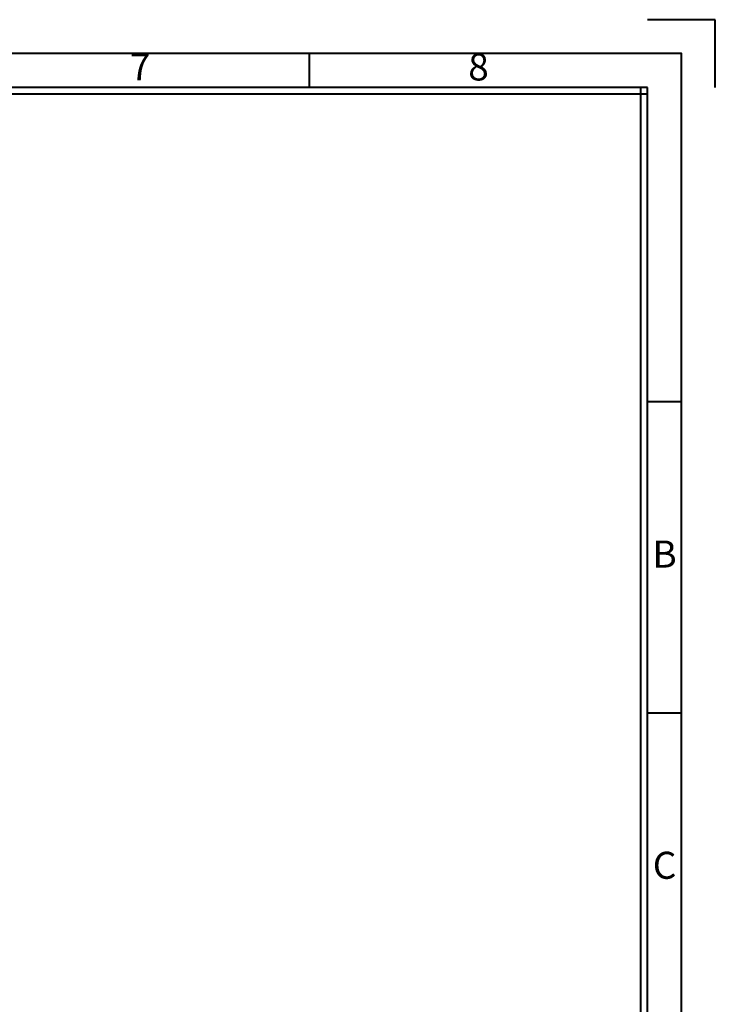
# Model space of a CAD drawing. Units: millimetres. Extents: x 0 to 10423, y 0 to 2439.
# Drawn here: x 9813 to 9933, y 2266 to 2436 of the extents above; entities that cross this region are included whole.
import ezdxf
from ezdxf.enums import TextEntityAlignment as Align

# ---------------------------------------------------------------- set-up
doc = ezdxf.new("R2010")
doc.units = ezdxf.units.MM
doc.layers.get('0').update_dxf_attribs({"lineweight": 40})
doc.styles.add('Arial_txtstyle_0_0', font='ARIAL.TTF')

msp = doc.modelspace()

# ---------------------------------------------------------------- linework, layer by layer
for p, q in [((9933.064, 2436.014), (9921.409, 2436.014)), ((9933.064, 2424.36), (9933.064, 2436.014)), ((9933.064, 2424.36), (9933.064, 2436.014)), ((9863.135, 2424.36), (9863.135, 2430.187)), ((9921.409, 2424.36), (9455.218, 2424.36)), ((9920.244, 2101.522), (9920.244, 2424.36)), ((9921.409, 2101.522), (9921.409, 2424.36)), ((9921.409, 2423.194), (9455.218, 2423.194)), ((9927.236, 2370.165), (9921.409, 2370.165)), ((9927.236, 2316.553), (9921.409, 2316.553))]:
    msp.add_line(p, q)
msp.add_lwpolyline([(9449.391, 2095.695), (9927.236, 2095.695), (9927.236, 2430.187), (9449.391, 2430.187)], close=True)

# ---------------------------------------------------------------- texts
at = {"style": 'Arial_txtstyle_0_0'}
for s, p in [('7', (9833.998, 2427.273)), ('8', (9892.272, 2427.273)), ('B', (9924.323, 2343.359)), ('C', (9924.323, 2289.747))]:
    msp.add_text(s, height=4.662, dxfattribs=at).set_placement(p, align=Align.MIDDLE)

doc.saveas('drawing.dxf')
